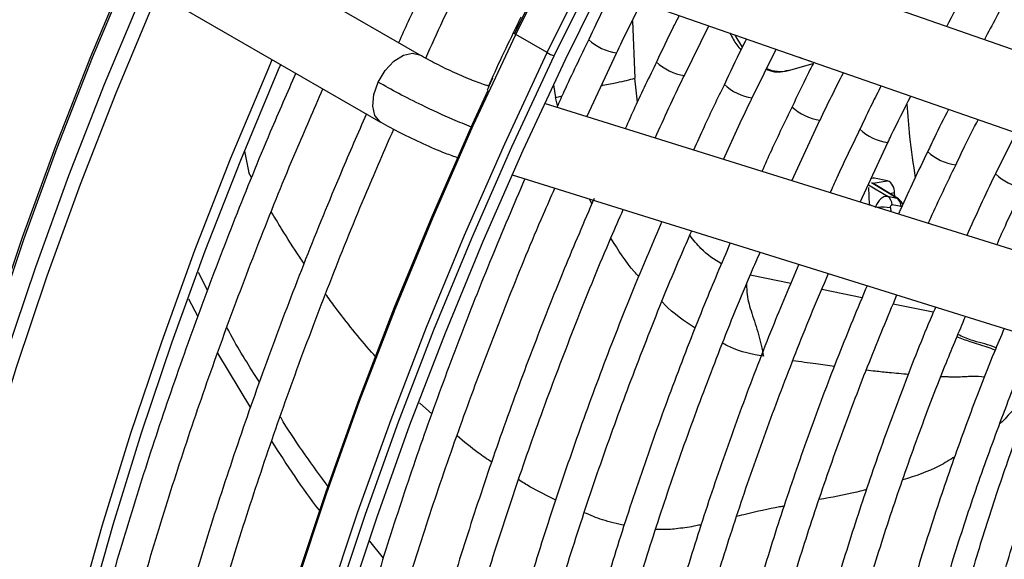
# Model space of a CAD drawing. Units: millimetres. Extents: x 5 to 414, y 3 to 291.
# Drawn here: x 221 to 225, y 36 to 38 of the extents above; entities that cross this region are included whole.
import ezdxf

# ---------------------------------------------------------------- set-up
doc = ezdxf.new("R2010")
doc.units = ezdxf.units.MM

msp = doc.modelspace()

# ---------------------------------------------------------------- linework, layer by layer
at = {"color": 7, "linetype": 'Continuous', "lineweight": 25}
for p, q in [((226.2371, 37.9359), (223.7726, 38.796)), ((222.7965, 38.1805), (222.1152, 38.5738)), ((221.5937, 38.4708), (222.6215, 37.8774)), ((223.6112, 38.4816), (226.1218, 37.6055)), ((223.9885, 38.088), (224.0988, 38.3114)), ((223.3712, 38.1905), (223.2297, 38.2722)), ((224.2938, 37.9871), (224.4017, 38.2057)), ((223.5492, 37.9018), (223.6833, 38.1889)), ((224.4566, 38.1103), (224.5684, 38.1416)), ((223.1084, 38.0395), (223.0999, 38.0422)), ((225.8667, 37.1779), (223.3591, 37.9612)), ((224.4719, 37.6136), (224.5989, 37.8863)), ((225.4802, 37.8293), (225.3884, 37.6442)), ((224.7792, 37.5176), (224.9045, 37.7853)), ((223.2127, 37.6402), (225.7623, 36.8438)), ((224.9517, 37.5323), (224.8363, 37.6028)), ((224.9033, 37.6139), (224.8446, 37.6257)), ((224.8173, 37.5825), (224.8204, 37.5047)), ((224.9031, 37.5435), (224.9445, 37.5351)), ((224.9352, 37.5424), (224.9345, 37.5588)), ((224.9646, 37.4969), (224.9232, 37.5053)), ((221.8423, 37.121), (221.8008, 37.2004)), ((221.7562, 37.082), (221.798, 37.0016)), ((221.8878, 36.837), (222.0353, 36.5911)), ((222.6341, 35.9139), (222.5732, 35.9908))]:
    msp.add_line(p, q, dxfattribs=at)
at = {"color": 8, "linetype": 'Continuous', "lineweight": 25}
for p, q in [((223.7551, 38.3345), (223.7654, 38.0751)), ((223.777, 37.9679), (223.7654, 38.0751)), ((223.3988, 38.045), (223.4085, 37.9886)), ((223.4085, 37.9886), (223.4382, 37.9968)), ((223.418, 37.9518), (223.4085, 37.9886)), ((222.0091, 37.7474), (222.0285, 37.6489)), ((222.0407, 37.6275), (222.0285, 37.6489)), ((224.8178, 37.5947), (224.9031, 37.5435)), ((224.9445, 37.5351), (224.8307, 37.6046)), ((224.8446, 37.6257), (224.8327, 37.6238)), ((224.8361, 37.6029), (224.9033, 37.6139)), ((224.9345, 37.5588), (224.9138, 37.5554)), ((223.5726, 37.5112), (223.5622, 37.5311)), ((224.8203, 37.5078), (224.831, 37.5014)), ((224.9165, 37.4922), (224.9172, 37.4745)), ((224.2854, 37.1895), (224.4679, 37.1527)), ((224.6071, 37.1246), (224.789, 37.0879)), ((224.9289, 37.0597), (225.1014, 37.025)), ((225.1014, 37.025), (225.11, 37.0232)), ((222.8514, 36.5636), (222.7959, 36.614))]:
    msp.add_line(p, q, dxfattribs=at)
at = {"color": 7, "linetype": 'Continuous', "lineweight": 25, "flags": 128}
for points in [[(223.2261, 38.278), (223.4268, 38.6841), (223.637, 39.0865), (223.8564, 39.4847), (224.0847, 39.8781), (224.3216, 40.266), (224.5667, 40.648), (224.8196, 41.0234), (225.08, 41.3917), (225.3475, 41.7523), (225.6217, 42.1047), (225.9021, 42.4484), (226.1884, 42.7829), (226.4801, 43.1076), (226.7769, 43.4221), (227.0782, 43.726), (227.3836, 44.0187), (227.6926, 44.2999), (228.0049, 44.569), (228.3199, 44.8258), (228.6372, 45.0698), (228.9562, 45.3007), (229.2766, 45.5181), (229.2774, 45.5187)], [(223.4029, 38.176), (223.6035, 38.582), (223.8137, 38.9845), (224.0332, 39.3827), (224.2615, 39.776), (224.4984, 40.164), (224.7435, 40.5459), (224.9964, 40.9213), (225.2568, 41.2896), (225.5243, 41.6502)], [(223.4534, 38.1604), (223.6537, 38.5658), (223.8637, 38.9676), (224.083, 39.3651), (224.3111, 39.7578), (224.5479, 40.145), (224.7929, 40.5262), (225.0457, 40.9007), (225.3061, 41.2681), (225.5735, 41.6278)], [(223.2297, 38.2722), (223.2266, 38.2741), (223.224, 38.2757), (223.2223, 38.2771), (223.2213, 38.2781), (223.2213, 38.2787), (223.2221, 38.2789), (223.2237, 38.2787), (223.2261, 38.278)], [(220.8145, 33.2908), (220.854, 33.6399), (220.9098, 34.0353), (220.9778, 34.435), (221.058, 34.8383), (221.1502, 35.2447), (221.2542, 35.6535), (221.3699, 36.0642), (221.4972, 36.476), (221.6358, 36.8883), (221.7855, 37.3006), (221.9461, 37.7122), (222.1174, 38.1224), (222.1333, 38.1593)], [(221.8318, 33.2415), (221.8993, 33.6435), (221.9788, 34.0493), (222.0702, 34.4581), (222.1735, 34.8695), (222.2884, 35.2827), (222.4148, 35.6972), (222.5525, 36.1123), (222.7013, 36.5274), (222.861, 36.942), (223.0313, 37.3553), (223.212, 37.7669), (223.4029, 38.176)], [(221.8898, 33.2341), (221.9563, 33.6353), (222.0349, 34.0402), (222.1255, 34.4483), (222.228, 34.8589), (222.3422, 35.2714), (222.468, 35.6852), (222.6051, 36.0997), (222.7534, 36.5142), (222.9126, 36.9282), (223.0825, 37.3409), (223.2628, 37.7519), (223.4534, 38.1604)], [(224.5577, 38.1513), (224.5219, 38.162), (224.5083, 38.1685)], [(220.8622, 33.2632), (220.8631, 33.2726), (220.9064, 33.6606), (220.9618, 34.0535), (221.0294, 34.4505), (221.1091, 34.8513), (221.2006, 35.255), (221.304, 35.6612), (221.419, 36.0692), (221.5454, 36.4783), (221.6831, 36.888), (221.8319, 37.2976), (221.9914, 37.7065), (222.1616, 38.1141), (222.1716, 38.1372)], [(221.502, 31.3592), (221.5019, 31.4094), (221.5078, 31.7841), (221.5261, 32.1655), (221.5568, 32.5529), (221.5998, 32.9458), (221.6551, 33.3435), (221.7225, 33.7456), (221.802, 34.1514), (221.8934, 34.5602), (221.9967, 34.9715), (222.1116, 35.3847), (222.238, 35.7992), (222.3757, 36.2143), (222.5245, 36.6295), (222.6842, 37.044), (222.8545, 37.4574), (223.0353, 37.8689), (223.1049, 38.021)], [(224.8446, 37.6257), (224.839, 37.626), (224.8385, 37.6259)]]:
    msp.add_lwpolyline(points, dxfattribs=at)
at = {"color": 8, "linetype": 'Continuous', "lineweight": 25, "flags": 128}
for points in [[(223.2297, 38.2722), (223.4308, 38.6791), (223.6415, 39.0824), (223.8614, 39.4814), (224.0902, 39.8756), (224.3276, 40.2644), (224.5732, 40.6471), (224.8266, 41.0233), (225.0876, 41.3924), (225.3557, 41.7538), (225.6304, 42.1069)], [(223.3712, 38.1905), (223.5723, 38.5974), (223.7829, 39.0007), (224.0028, 39.3998), (224.2316, 39.794), (224.469, 40.1827), (224.7146, 40.5655), (224.9681, 40.9417), (225.229, 41.3108), (225.4971, 41.6721)], [(220.1322, 32.6364), (220.1384, 33.0047), (220.157, 33.3795), (220.188, 33.7603), (220.2312, 34.1466), (220.2868, 34.5377), (220.3544, 34.933), (220.4342, 35.3319), (220.5259, 35.7339), (220.6294, 36.1382), (220.7445, 36.5443), (220.871, 36.9515), (221.0089, 37.3593), (221.1578, 37.7669), (221.3175, 38.1737), (221.4669, 38.531)], [(220.1391, 32.6288), (220.1453, 32.9972), (220.1639, 33.3721), (220.1949, 33.7531), (220.2382, 34.1395), (220.2937, 34.5308), (220.3615, 34.9263), (220.4412, 35.3254), (220.533, 35.7275), (220.6365, 36.1319), (220.7516, 36.5382), (220.8783, 36.9456), (221.0161, 37.3535), (221.1651, 37.7612), (221.3249, 38.1682), (221.4744, 38.5258)], [(220.1903, 32.464), (220.1966, 32.8354), (220.2152, 33.2134), (220.2462, 33.5975), (220.2896, 33.987), (220.3453, 34.3813), (220.4131, 34.7799), (220.4931, 35.1822), (220.585, 35.5875), (220.6887, 35.9952), (220.8042, 36.4047), (220.9311, 36.8154), (221.0693, 37.2266), (221.2186, 37.6378), (221.3788, 38.0482), (221.5496, 38.4574), (221.5631, 38.4885)], [(220.2389, 32.4104), (220.2451, 32.7829), (220.2638, 33.1619), (220.2949, 33.547), (220.3384, 33.9375), (220.3942, 34.3329), (220.4622, 34.7326), (220.5424, 35.136), (220.6346, 35.5424), (220.7386, 35.9512), (220.8543, 36.3618), (220.9816, 36.7736), (221.1202, 37.186), (221.2699, 37.5982), (221.4305, 38.0098), (221.6018, 38.4201), (221.6177, 38.4569)], [(221.5052, 31.1251), (221.5019, 31.389), (221.5078, 31.7645), (221.5262, 32.1467), (221.5569, 32.5349), (221.6, 32.9286), (221.6554, 33.3272), (221.723, 33.7301), (221.8026, 34.1367), (221.8943, 34.5464), (221.9977, 34.9587), (222.1129, 35.3727), (222.2396, 35.7881), (222.3776, 36.2041), (222.5267, 36.6201), (222.6867, 37.0355), (222.8574, 37.4498), (223.0385, 37.8622), (223.2297, 38.2722)], [(224.2158, 38.2706), (224.2244, 38.255), (224.2494, 38.2159)], [(221.6466, 31.0435), (221.6433, 31.3073), (221.6492, 31.6829), (221.6676, 32.065), (221.6984, 32.4533), (221.7414, 32.847), (221.7968, 33.2456), (221.8644, 33.6485), (221.944, 34.0551), (222.0357, 34.4648), (222.1392, 34.877), (222.2543, 35.2911), (222.381, 35.7064), (222.519, 36.1224), (222.6681, 36.5385), (222.8281, 36.9539), (222.9988, 37.3681), (223.1799, 37.7805), (223.3712, 38.1905)], [(222.61, 38.0576), (222.6414, 38.1096), (222.6809, 38.1519), (222.7239, 38.1794), (222.765, 38.1887), (222.7966, 38.1805)], [(222.6221, 37.8771), (222.6187, 37.8792), (222.5952, 37.9072), (222.5855, 37.9499), (222.5906, 38.0021), (222.61, 38.0576)]]:
    msp.add_lwpolyline(points, dxfattribs=at)
at = {"color": 8, "linetype": 'Continuous', "lineweight": 25}
for centre, radius, start, end in [((223.7161, 38.4187), 0.232, 226.7314, 261.8453), ((224.0213, 38.3176), 0.2319, 226.7125, 261.8529), ((224.4206, 38.2524), 0.1465, 245.2851, 284.1986), ((224.3264, 38.2165), 0.2317, 226.7004, 261.87), ((224.6319, 38.1161), 0.2322, 226.7335, 261.8181), ((224.9366, 38.0145), 0.2313, 226.6974, 261.9174), ((225.2415, 37.9135), 0.2311, 226.7268, 261.9885), ((225.5472, 37.8142), 0.2327, 226.9121, 261.9236), ((224.8844, 37.2669), 0.2276, 81.8918, 96.6376)]:
    msp.add_arc(centre, radius, start, end, dxfattribs=at)
at = {"color": 7, "linetype": 'Continuous', "lineweight": 25}
for centre, radius, start, end in [((223.4643, 38.3519), 0.1863, 239.9984, 250.7377), ((224.8779, 37.5631), 0.0568, 355.6587, 63.5009), ((224.8772, 37.5055), 0.046, 359.7078, 55.712), ((224.9186, 37.4971), 0.046, 359.7078, 55.712)]:
    msp.add_arc(centre, radius, start, end, dxfattribs=at)
at = {"color": 8, "linetype": 'Continuous', "lineweight": 25}
msp.add_ellipse((224.9246, 37.4756), major_axis=(0.0238, 0.0583), ratio=0.595485, start_param=6.187106, end_param=6.393194, dxfattribs=at)
at = {"color": 7, "linetype": 'Continuous', "lineweight": 25}
msp.add_ellipse((224.9246, 37.4756), major_axis=(0.0238, 0.0583), ratio=0.595485, start_param=5.923249, end_param=6.187106, dxfattribs=at)
for points, knots in [([(225.1695, 38.3085), (225.1982, 38.3633), (225.2841, 38.5267), (225.436, 38.7946), (225.6243, 39.1117), (225.8205, 39.4235), (226.0238, 39.7297), (226.2339, 40.0295), (226.4503, 40.3225), (226.6728, 40.6081), (226.9007, 40.886), (227.1342, 41.1545), (227.298, 41.3368), (227.385, 41.4268), (227.3912, 41.4332)], [0, 0, 0, 0, 0.047631, 0.142152, 0.236673, 0.331194, 0.425714, 0.520231, 0.614745, 0.709255, 0.80376, 0.89826, 0.992753, 1, 1, 1, 1]), ([(227.4798, 41.2473), (227.4197, 41.1837), (227.281, 41.0369), (227.069, 40.7961), (226.8436, 40.5273), (226.6239, 40.2502), (226.4101, 39.9656), (226.2026, 39.674), (226.0019, 39.3759), (225.8082, 39.072), (225.6224, 38.7626), (225.4655, 38.4883), (225.3742, 38.3157), (225.339, 38.2493)], [0, 0, 0, 0, 0.073598, 0.169863, 0.266123, 0.362377, 0.458626, 0.554871, 0.651113, 0.747353, 0.843591, 0.93983, 1, 1, 1, 1]), ([(222.8396, 38.5284), (222.8227, 38.494), (222.7749, 38.3968), (222.7306, 38.2985), (222.702, 38.2351)], [0, 0, 0, 0, 0.354124, 1, 1, 1, 1]), ([(222.8241, 38.1657), (222.8496, 38.2222), (222.8952, 38.3234), (222.9443, 38.4235), (222.9659, 38.4677)], [0, 0, 0, 0, 0.558847, 1, 1, 1, 1]), ([(223.6624, 38.4637), (223.649, 38.4374), (223.6128, 38.3663), (223.5792, 38.2945), (223.558, 38.2492)], [0, 0, 0, 0, 0.370915, 1, 1, 1, 1]), ([(223.6833, 38.1889), (223.6852, 38.1929), (223.721, 38.2695), (223.7595, 38.3453), (223.796, 38.4171)], [0, 0, 0, 0, 0.052107, 1, 1, 1, 1]), ([(223.2526, 38.3502), (223.2069, 38.2561), (223.1568, 38.1531), (223.1105, 38.0491), (223.1065, 38.0401)], [0, 0, 0, 0, 0.913513, 1, 1, 1, 1]), ([(223.9651, 38.3581), (223.9562, 38.3406), (223.9208, 38.2712), (223.8879, 38.2009), (223.8633, 38.1483)], [0, 0, 0, 0, 0.252076, 1, 1, 1, 1]), ([(223.558, 38.2492), (223.5201, 38.1713), (223.4707, 38.07), (223.425, 37.9676), (223.4145, 37.9439)], [0, 0, 0, 0, 0.768677, 1, 1, 1, 1]), ([(224.268, 38.2524), (224.2605, 38.2377), (224.2258, 38.17), (224.1937, 38.1013), (224.1685, 38.0475)], [0, 0, 0, 0, 0.215918, 1, 1, 1, 1]), ([(224.1938, 38.2783), (224.2034, 38.2598), (224.218, 38.2316), (224.2367, 38.2104), (224.2431, 38.2031)], [0, 0, 0, 0, 0.65798, 1, 1, 1, 1]), ([(223.1007, 38.0419), (223.0799, 38.049), (223.0383, 38.0633), (222.9552, 38.0991), (222.8689, 38.1404), (222.8204, 38.1673), (222.796, 38.1808)], [0, 0, 0, 0, 0.2475117, 0.4966855, 0.7475153, 1, 1, 1, 1]), ([(223.8633, 38.1483), (223.8303, 38.0806), (223.7816, 37.9809), (223.7367, 37.8801), (223.7222, 37.8478)], [0, 0, 0, 0, 0.678844, 1, 1, 1, 1]), ([(224.3574, 38.116), (224.3612, 38.1143), (224.3817, 38.1045), (224.4165, 38.1017), (224.4452, 38.1091), (224.4569, 38.1121)], [0, 0, 0, 0, 0.115492, 0.639452, 1, 1, 1, 1]), ([(224.571, 38.1466), (224.5619, 38.1289), (224.528, 38.0627), (224.4967, 37.9956), (224.4737, 37.9466)], [0, 0, 0, 0, 0.268531, 1, 1, 1, 1]), ([(222.2394, 38.098), (222.2009, 38.01), (222.1056, 37.7926), (221.9643, 37.4438), (221.8145, 37.0526), (221.6748, 36.6609), (221.5451, 36.2692), (221.4256, 35.878), (221.3165, 35.4879), (221.2179, 35.0993), (221.1299, 34.7129), (221.0527, 34.3292), (220.9866, 33.9486), (220.9327, 33.5866), (220.9064, 33.3538), (220.894, 33.2449)], [0, 0, 0, 0, 0.0541411, 0.1337489, 0.2133591, 0.292972, 0.3725881, 0.4522076, 0.5318309, 0.6114583, 0.6910901, 0.7707266, 0.8503679, 0.9300143, 1, 1, 1, 1]), ([(223.1253, 38.0754), (223.1211, 38.0667), (223.1124, 38.0487), (223.1044, 38.0306), (223.1002, 38.0212)], [0, 0, 0, 0, 0.483787, 1, 1, 1, 1]), ([(223.8569, 37.8057), (223.8981, 37.8969), (223.9408, 37.9914), (223.9869, 38.0848), (223.9885, 38.088)], [0, 0, 0, 0, 0.965096, 1, 1, 1, 1]), ([(224.5989, 37.8863), (224.599, 37.8865), (224.6324, 37.9583), (224.6686, 38.0293), (224.7047, 38.1)], [0, 0, 0, 0, 0.002902, 1, 1, 1, 1]), ([(221.0264, 33.1685), (221.0393, 33.2853), (221.0657, 33.5247), (221.1194, 33.8923), (221.1839, 34.2692), (221.2596, 34.6496), (221.3459, 35.0327), (221.4428, 35.4181), (221.5502, 35.8052), (221.668, 36.1936), (221.796, 36.5826), (221.9339, 36.9718), (222.0819, 37.3605), (222.224, 37.7128), (222.3207, 37.9345), (222.3614, 38.0276)], [0, 0, 0, 0, 0.075151, 0.154017, 0.232887, 0.311762, 0.390641, 0.469525, 0.548413, 0.627305, 0.7062, 0.785099, 0.864001, 0.942906, 1, 1, 1, 1]), ([(224.1685, 38.0475), (224.1375, 37.984), (224.0896, 37.8858), (224.0455, 37.7867), (224.0299, 37.7517)], [0, 0, 0, 0, 0.646784, 1, 1, 1, 1]), ([(224.8741, 38.0408), (224.8603, 38.014), (224.8272, 37.9494), (224.7967, 37.8839), (224.7789, 37.8457)], [0, 0, 0, 0, 0.416403, 1, 1, 1, 1]), ([(224.1645, 37.7096), (224.2043, 37.7979), (224.2462, 37.8908), (224.2916, 37.9826), (224.2938, 37.9871)], [0, 0, 0, 0, 0.950851, 1, 1, 1, 1]), ([(224.9045, 37.7853), (224.9096, 37.7963), (224.9423, 37.8665), (224.9777, 37.9358), (225.0077, 37.9943)], [0, 0, 0, 0, 0.156545, 1, 1, 1, 1]), ([(224.4737, 37.9466), (224.4419, 37.8814), (224.3948, 37.7848), (224.3515, 37.6873), (224.3374, 37.6556)], [0, 0, 0, 0, 0.675387, 1, 1, 1, 1]), ([(224.9898, 37.9585), (224.9935, 37.9096), (225.0017, 37.7987), (225.0184, 37.6878), (225.0277, 37.6258)], [0, 0, 0, 0, 0.4402332, 1, 1, 1, 1]), ([(222.5576, 37.9143), (222.5191, 37.8263), (222.4238, 37.6089), (222.2825, 37.2601), (222.1327, 36.8689), (221.993, 36.4772), (221.8633, 36.0855), (221.7438, 35.6943), (221.6347, 35.3042), (221.5361, 34.9157), (221.4481, 34.5293), (221.3709, 34.1455), (221.3048, 33.7649), (221.2509, 33.4029), (221.2245, 33.1701), (221.2122, 33.0612)], [0, 0, 0, 0, 0.054141, 0.133749, 0.213359, 0.292972, 0.372588, 0.452208, 0.531831, 0.611458, 0.69109, 0.770727, 0.850368, 0.930014, 1, 1, 1, 1]), ([(225.1773, 37.9351), (225.1557, 37.8931), (225.1234, 37.8301), (225.0937, 37.7662), (225.0838, 37.7449)], [0, 0, 0, 0, 0.666422, 1, 1, 1, 1]), ([(222.622, 37.8771), (222.6507, 37.8613), (222.7081, 37.8295), (222.8122, 37.7798), (222.9056, 37.7395), (222.9509, 37.7239), (222.9696, 37.7174)], [0, 0, 0, 0, 0.268236, 0.537946, 0.809132, 1, 1, 1, 1]), ([(225.2101, 37.6843), (225.2231, 37.712), (225.2551, 37.7806), (225.2898, 37.8483), (225.3105, 37.8886)], [0, 0, 0, 0, 0.404663, 1, 1, 1, 1]), ([(221.3446, 32.9848), (221.3575, 33.1016), (221.3839, 33.341), (221.4376, 33.7086), (221.5021, 34.0855), (221.5778, 34.4659), (221.6641, 34.849), (221.761, 35.2344), (221.8684, 35.6215), (221.9862, 36.0099), (222.1142, 36.3989), (222.2521, 36.7881), (222.4001, 37.1768), (222.5424, 37.5297), (222.6394, 37.752), (222.6803, 37.8457)], [0, 0, 0, 0, 0.075123, 0.15396, 0.232802, 0.311648, 0.390499, 0.469354, 0.548213, 0.627076, 0.705942, 0.784812, 0.863685, 0.942561, 1, 1, 1, 1]), ([(224.7789, 37.8457), (224.7433, 37.7728), (224.6971, 37.6778), (224.6547, 37.5819), (224.6448, 37.5596)], [0, 0, 0, 0, 0.76763, 1, 1, 1, 1]), ([(225.0838, 37.7449), (225.0418, 37.6584), (224.9964, 37.5649), (224.9551, 37.4705), (224.952, 37.4636)], [0, 0, 0, 0, 0.926568, 1, 1, 1, 1]), ([(225.0867, 37.4215), (225.0903, 37.4297), (225.1291, 37.5178), (225.1716, 37.6051), (225.2101, 37.6843)], [0, 0, 0, 0, 0.092377, 1, 1, 1, 1]), ([(225.3884, 37.6442), (225.3876, 37.6426), (225.3422, 37.5512), (225.3007, 37.4585), (225.2599, 37.3674)], [0, 0, 0, 0, 0.017582, 1, 1, 1, 1]), ([(223.2695, 37.6198), (223.2195, 37.5029), (223.1163, 37.2615), (222.9715, 36.8937), (222.8328, 36.5176), (222.7041, 36.1412), (222.5855, 35.7651), (222.4773, 35.39), (222.3795, 35.0162), (222.2923, 34.6444), (222.216, 34.2752), (222.1502, 33.9088), (222.0965, 33.5466), (222.0631, 33.2899), (222.0511, 33.1556), (222.0496, 33.1391)], [0, 0, 0, 0, 0.077681, 0.160456, 0.243234, 0.326015, 0.4088, 0.49159, 0.574384, 0.657183, 0.739988, 0.822798, 0.905614, 0.988436, 1, 1, 1, 1]), ([(225.395, 37.3252), (225.4094, 37.358), (225.4476, 37.4445), (225.4895, 37.5301), (225.5156, 37.5833)], [0, 0, 0, 0, 0.378251, 1, 1, 1, 1]), ([(222.1965, 33.1919), (222.204, 33.2626), (222.2241, 33.4507), (222.2689, 33.7615), (222.3297, 34.1229), (222.4018, 34.4879), (222.4845, 34.8557), (222.5779, 35.2257), (222.6818, 35.5975), (222.7959, 35.9705), (222.9203, 36.344), (223.0545, 36.7176), (223.1991, 37.0906), (223.3163, 37.3783), (223.3883, 37.5408), (223.4056, 37.58)], [0, 0, 0, 0, 0.0504541, 0.1343304, 0.2182119, 0.3020987, 0.3859909, 0.4698883, 0.5537907, 0.6376978, 0.7216092, 0.8055247, 0.8894437, 0.973366, 1, 1, 1, 1]), ([(224.9031, 37.5435), (224.8975, 37.5434), (224.8862, 37.5433), (224.8692, 37.5298), (224.8556, 37.5118), (224.8501, 37.4983), (224.8474, 37.4915)], [0, 0, 0, 0, 0.2779521, 0.5566443, 0.777694, 1, 1, 1, 1]), ([(223.5819, 37.5333), (223.5368, 37.4278), (223.4395, 37.2006), (223.3017, 36.85), (223.1664, 36.4827), (223.0413, 36.1152), (222.9263, 35.7481), (222.8217, 35.3818), (222.7275, 35.017), (222.6439, 34.6543), (222.5711, 34.2942), (222.5094, 33.9373), (222.4596, 33.5966), (222.4359, 33.3772), (222.4247, 33.2739)], [0, 0, 0, 0, 0.073797, 0.158822, 0.243849, 0.32888, 0.413916, 0.498956, 0.584002, 0.669053, 0.75411, 0.839174, 0.924244, 1, 1, 1, 1]), ([(224.9165, 37.4922), (224.9165, 37.4943), (224.9166, 37.4983), (224.9183, 37.5027), (224.9206, 37.5052), (224.9223, 37.5053), (224.9232, 37.5053)], [0, 0, 0, 0, 0.298957, 0.583749, 0.795585, 1, 1, 1, 1]), ([(224.9721, 37.5077), (224.9716, 37.5086), (224.9694, 37.513), (224.9651, 37.5191), (224.9608, 37.5232), (224.9591, 37.5249)], [0, 0, 0, 0, 0.140277, 0.663869, 1, 1, 1, 1]), ([(222.5714, 33.3266), (222.5738, 33.3515), (222.5873, 33.4905), (222.6227, 33.7484), (222.6781, 34.0998), (222.7453, 34.4551), (222.823, 34.8133), (222.9114, 35.174), (223.0103, 35.5366), (223.1195, 35.9004), (223.239, 36.265), (223.3684, 36.6297), (223.5081, 36.9939), (223.6233, 37.2789), (223.695, 37.4416), (223.7136, 37.4838)], [0, 0, 0, 0, 0.018824, 0.10524, 0.191662, 0.278089, 0.364523, 0.450962, 0.537407, 0.623857, 0.710312, 0.796772, 0.883235, 0.969703, 1, 1, 1, 1]), ([(223.8869, 37.4296), (223.8466, 37.3352), (223.7556, 37.1222), (223.6252, 36.7888), (223.494, 36.4306), (223.3731, 36.0721), (223.2622, 35.7141), (223.1617, 35.3571), (223.0717, 35.0016), (222.9925, 34.6483), (222.9238, 34.2977), (222.8666, 33.9505), (222.8252, 33.6539), (222.8074, 33.4751), (222.8008, 33.409)], [0, 0, 0, 0, 0.069903, 0.157738, 0.245578, 0.333422, 0.42127, 0.509125, 0.596985, 0.684851, 0.772724, 0.860604, 0.948492, 1, 1, 1, 1]), ([(222.9463, 33.4613), (222.9575, 33.5593), (222.9814, 33.7696), (223.0315, 34.0973), (223.0936, 34.4426), (223.1668, 34.7912), (223.2505, 35.1424), (223.3449, 35.4955), (223.4496, 35.8501), (223.5646, 36.2054), (223.6895, 36.561), (223.8248, 36.9162), (223.9356, 37.1919), (224.0044, 37.3485), (224.0216, 37.3876)], [0, 0, 0, 0, 0.077998, 0.167203, 0.256414, 0.345632, 0.434857, 0.524087, 0.613324, 0.702566, 0.791814, 0.881066, 0.970322, 1, 1, 1, 1]), ([(224.195, 37.3334), (224.1561, 37.2418), (224.068, 37.0345), (223.9422, 36.7101), (223.8157, 36.361), (223.6995, 36.0119), (223.5934, 35.6633), (223.4978, 35.3158), (223.4127, 34.9701), (223.3383, 34.6266), (223.2746, 34.2859), (223.2227, 33.949), (223.1899, 33.7014), (223.1778, 33.5679), (223.1756, 33.5436)], [0, 0, 0, 0, 0.071957, 0.162722, 0.253492, 0.344266, 0.435047, 0.525833, 0.616626, 0.707426, 0.798234, 0.88905, 0.979874, 1, 1, 1, 1]), ([(223.3223, 33.5963), (223.3289, 33.6589), (223.347, 33.8302), (223.3888, 34.1154), (223.4466, 34.4507), (223.5156, 34.7895), (223.5952, 35.1309), (223.6854, 35.4744), (223.786, 35.8195), (223.897, 36.1654), (224.0177, 36.5116), (224.1491, 36.8574), (224.2532, 37.1176), (224.3164, 37.2617), (224.3294, 37.2914)], [0, 0, 0, 0, 0.05304, 0.145309, 0.237585, 0.329868, 0.422158, 0.514456, 0.60676, 0.699071, 0.791387, 0.883709, 0.976035, 1, 1, 1, 1]), ([(224.503, 37.2372), (224.4631, 37.1424), (224.3758, 36.9352), (224.2527, 36.6139), (224.1317, 36.2743), (224.021, 35.9348), (223.9204, 35.596), (223.8303, 35.2584), (223.7509, 34.9227), (223.6821, 34.5895), (223.6245, 34.2595), (223.5799, 33.9552), (223.5598, 33.7633), (223.5509, 33.6784)], [0, 0, 0, 0, 0.079183, 0.173188, 0.267197, 0.361213, 0.455234, 0.549263, 0.643299, 0.737344, 0.831398, 0.92546, 1, 1, 1, 1]), ([(223.6974, 33.7311), (223.7008, 33.765), (223.7146, 33.9044), (223.75, 34.154), (223.8038, 34.4792), (223.8692, 34.808), (223.9451, 35.1396), (224.0317, 35.4734), (224.1286, 35.8087), (224.2359, 36.145), (224.353, 36.4816), (224.4809, 36.8177), (224.5759, 37.0559), (224.631, 37.1812), (224.6372, 37.1953)], [0, 0, 0, 0, 0.030838, 0.126505, 0.22218, 0.317863, 0.413555, 0.509255, 0.604962, 0.700676, 0.796397, 0.892124, 0.987856, 1, 1, 1, 1]), ([(224.8108, 37.141), (224.7677, 37.0373), (224.6792, 36.8242), (224.5574, 36.5003), (224.4426, 36.1706), (224.3381, 35.841), (224.2438, 35.5124), (224.1601, 35.1851), (224.087, 34.8601), (224.0246, 34.5376), (223.9739, 34.2188), (223.9412, 33.9772), (223.9291, 33.8436), (223.9264, 33.8133)], [0, 0, 0, 0, 0.092624, 0.190233, 0.287847, 0.385469, 0.483097, 0.580735, 0.678381, 0.776037, 0.873703, 0.971379, 1, 1, 1, 1]), ([(224.0726, 33.8711), (224.0736, 33.8816), (224.0842, 33.9942), (224.1148, 34.2134), (224.1651, 34.5282), (224.2274, 34.8471), (224.3001, 35.1686), (224.3835, 35.4924), (224.4773, 35.8178), (224.5814, 36.1442), (224.6957, 36.4708), (224.8161, 36.7895), (224.9032, 36.9985), (224.9451, 37.0991)], [0, 0, 0, 0, 0.010289, 0.109932, 0.209584, 0.309245, 0.408916, 0.508596, 0.608285, 0.707981, 0.807686, 0.907397, 1, 1, 1, 1]), ([(225.1193, 37.0447), (225.1139, 37.0323), (225.0628, 36.9142), (224.9749, 36.689), (224.8565, 36.3697), (224.749, 36.05), (224.6515, 35.7309), (224.5644, 35.4128), (224.4879, 35.0965), (224.422, 34.7825), (224.3674, 34.4718), (224.3266, 34.1931), (224.309, 34.0202), (224.3016, 33.9481)], [0, 0, 0, 0, 0.011923, 0.113576, 0.215235, 0.316901, 0.418575, 0.520258, 0.621951, 0.723654, 0.825369, 0.927096, 1, 1, 1, 1]), ([(224.4469, 34.0003), (224.4584, 34.0978), (224.4817, 34.2953), (224.5305, 34.5981), (224.5898, 34.9065), (224.66, 35.218), (224.7408, 35.5316), (224.8321, 35.8468), (224.9334, 36.163), (225.0452, 36.4794), (225.1518, 36.7596), (225.225, 36.9335), (225.254, 37.0026)], [0, 0, 0, 0, 0.101254, 0.205016, 0.30879, 0.412574, 0.516368, 0.620173, 0.723987, 0.827809, 0.931639, 1, 1, 1, 1]), ([(222.0763, 36.706), (222.0319, 36.7752), (221.9808, 36.8549), (221.9353, 36.9427), (221.9294, 36.9542)], [0, 0, 0, 0, 0.869069, 1, 1, 1, 1]), ([(225.4282, 36.9482), (225.4129, 36.912), (225.3541, 36.7735), (225.2617, 36.5313), (225.1514, 36.2222), (225.0518, 35.9132), (224.9623, 35.6049), (224.8833, 35.298), (224.8151, 34.9933), (224.7573, 34.6911), (224.7118, 34.3929), (224.6849, 34.1899), (224.6765, 34.088), (224.676, 34.0826)], [0, 0, 0, 0, 0.037516, 0.14376, 0.250012, 0.356273, 0.462543, 0.568824, 0.675117, 0.781423, 0.887743, 0.994076, 1, 1, 1, 1]), ([(225.3915, 36.861), (225.3866, 36.8631), (225.3506, 36.8785), (225.2924, 36.888), (225.2398, 36.912), (225.2201, 36.921)], [0, 0, 0, 0, 0.0895065, 0.6584843, 1, 1, 1, 1]), ([(224.8225, 34.1352), (224.8325, 34.2213), (224.8536, 34.404), (224.8993, 34.6884), (224.9566, 34.9865), (225.0249, 35.2876), (225.1037, 35.5909), (225.1929, 35.8957), (225.2922, 36.2014), (225.4022, 36.5071), (225.4924, 36.7424), (225.5489, 36.875), (225.5623, 36.9063)], [0, 0, 0, 0, 0.0969805, 0.2056162, 0.3142642, 0.4229246, 0.5315972, 0.6402812, 0.748976, 0.8576804, 0.9663932, 1, 1, 1, 1]), ([(225.6454, 36.8803), (225.6211, 36.8212), (225.5561, 36.6631), (225.4611, 36.4048), (225.3598, 36.1065), (225.2691, 35.8086), (225.1887, 35.5118), (225.119, 35.2169), (225.0599, 34.9244), (225.0121, 34.6353), (224.9758, 34.3619), (224.9611, 34.1876), (224.9542, 34.1065)], [0, 0, 0, 0, 0.063105, 0.168694, 0.274291, 0.379898, 0.485516, 0.591148, 0.696793, 0.802453, 0.908129, 1, 1, 1, 1]), ([(225.9425, 30.9549), (225.9261, 30.971), (225.865, 31.0313), (225.7685, 31.1489), (225.6534, 31.3073), (225.5485, 31.4783), (225.4534, 31.6606), (225.3685, 31.8539), (225.2939, 32.0578), (225.2298, 32.2717), (225.1764, 32.4953), (225.1338, 32.728), (225.102, 32.9692), (225.0812, 33.2184), (225.0714, 33.475), (225.0727, 33.7385), (225.0851, 34.008), (225.1085, 34.2832), (225.1429, 34.5631), (225.1883, 34.8473), (225.2445, 35.1351), (225.3115, 35.4256), (225.389, 35.7183), (225.4768, 36.0124), (225.575, 36.3071), (225.6746, 36.5812), (225.7458, 36.7563), (225.7771, 36.8334)], [0, 0, 0, 0, 0.015259, 0.056967, 0.098613, 0.140196, 0.181718, 0.223187, 0.264612, 0.306001, 0.347363, 0.388707, 0.430038, 0.471361, 0.512682, 0.554001, 0.595323, 0.636647, 0.677975, 0.719309, 0.760647, 0.801991, 0.84334, 0.884694, 0.926052, 0.967415, 1, 1, 1, 1]), ([(225.8316, 36.8268), (225.7973, 36.74), (225.7255, 36.5577), (225.6282, 36.2792), (225.537, 35.9923), (225.4565, 35.7063), (225.3864, 35.4219), (225.3271, 35.1398), (225.2787, 34.8607), (225.2413, 34.5853), (225.215, 34.3144), (225.1999, 34.0485), (225.1961, 33.7884), (225.2036, 33.5347), (225.2224, 33.288), (225.2524, 33.049), (225.2936, 32.8184), (225.3459, 32.5966), (225.4093, 32.3843), (225.4834, 32.1821), (225.5682, 31.9904), (225.6635, 31.8099), (225.7689, 31.6409), (225.8841, 31.484), (226.0089, 31.3395), (226.1429, 31.2079), (226.2856, 31.0893), (226.4369, 30.9844), (226.5921, 30.894), (226.7006, 30.8458), (226.753, 30.8226)], [0, 0, 0, 0, 0.032735, 0.06871, 0.10469, 0.140673, 0.176662, 0.212656, 0.248655, 0.28466, 0.320671, 0.356688, 0.39271, 0.428737, 0.464767, 0.500797, 0.536824, 0.572843, 0.608848, 0.644833, 0.68079, 0.71671, 0.752585, 0.788407, 0.824173, 0.859883, 0.89554, 0.931156, 0.966745, 1, 1, 1, 1]), ([(226.0906, 31.464), (226.0728, 31.4829), (226.0134, 31.5461), (225.922, 31.667), (225.8166, 31.8256), (225.7216, 31.9966), (225.6365, 32.1785), (225.5617, 32.3713), (225.4974, 32.5742), (225.4436, 32.7869), (225.4006, 33.0088), (225.3684, 33.2394), (225.3472, 33.478), (225.337, 33.7241), (225.3379, 33.9771), (225.3498, 34.2362), (225.3728, 34.5008), (225.4067, 34.7703), (225.4516, 35.044), (225.5074, 35.321), (225.5738, 35.6008), (225.6507, 35.8826), (225.7378, 36.1656), (225.8358, 36.449), (225.9147, 36.6622), (225.9639, 36.7802), (225.9739, 36.8042)], [0, 0, 0, 0, 0.018981, 0.063393, 0.107729, 0.15199, 0.196184, 0.24032, 0.28441, 0.328465, 0.372496, 0.416509, 0.460514, 0.504513, 0.548512, 0.592512, 0.636516, 0.680525, 0.72454, 0.768561, 0.812589, 0.856622, 0.900661, 0.944706, 0.988754, 1, 1, 1, 1]), ([(222.3853, 36.2364), (222.316, 36.3303), (222.2418, 36.4308), (222.1742, 36.5434), (222.1697, 36.5509)], [0, 0, 0, 0, 0.9331081, 1, 1, 1, 1]), ([(222.1305, 36.4404), (222.1994, 36.3335), (222.2695, 36.2247), (222.3453, 36.1287), (222.3466, 36.1271)], [0, 0, 0, 0, 0.983239, 1, 1, 1, 1])]:
    msp.add_open_spline(points, degree=3, knots=knots, dxfattribs=at)
at = {"color": 8, "linetype": 'Continuous', "lineweight": 25}
for points, knots in [([(223.6147, 38.0421), (223.6169, 38.0426), (223.6423, 38.0485), (223.7035, 38.0591), (223.7416, 38.069), (223.7654, 38.0751)], [0, 0, 0, 0, 0.034289, 0.39433, 1, 1, 1, 1]), ([(223.0299, 37.8556), (223.0025, 37.8666), (222.9329, 37.8945), (222.8169, 37.9485), (222.7007, 38.0068), (222.6403, 38.0407), (222.61, 38.0576)], [0, 0, 0, 0, 0.20127, 0.511533, 0.755766, 1, 1, 1, 1]), ([(222.2767, 37.2412), (222.2703, 37.2506), (222.2355, 37.3012), (222.1863, 37.3786), (222.1445, 37.4481), (222.1293, 37.4736)], [0, 0, 0, 0, 0.1262859, 0.68038, 1, 1, 1, 1]), ([(224.1553, 37.2388), (224.1238, 37.2589), (224.0736, 37.291), (224.0295, 37.347), (224.013, 37.3679)], [0, 0, 0, 0, 0.626872, 1, 1, 1, 1]), ([(223.7828, 37.1828), (223.7764, 37.1896), (223.7299, 37.2388), (223.6911, 37.3016), (223.6576, 37.3557)], [0, 0, 0, 0, 0.138342, 1, 1, 1, 1]), ([(224.2685, 37.1481), (224.269, 37.1322), (224.2703, 37.0863), (224.2929, 37.0118), (224.3241, 36.9234), (224.3379, 36.8565), (224.3448, 36.8234)], [0, 0, 0, 0, 0.136582, 0.394095, 0.700627, 1, 1, 1, 1]), ([(222.6, 36.8197), (222.5936, 36.8268), (222.5581, 36.8662), (222.4968, 36.9412), (222.4277, 37.0285), (222.3878, 37.0838), (222.3736, 37.1034)], [0, 0, 0, 0, 0.080465, 0.445881, 0.803653, 1, 1, 1, 1]), ([(224.0369, 36.949), (223.989, 36.9808), (223.9375, 37.0151), (223.8915, 37.0653), (223.8883, 37.0688)], [0, 0, 0, 0, 0.930084, 1, 1, 1, 1]), ([(224.3448, 36.8234), (224.2943, 36.8322), (224.2326, 36.843), (224.1716, 36.8764), (224.1605, 36.8825)], [0, 0, 0, 0, 0.8179348, 1, 1, 1, 1]), ([(225.387, 36.8501), (225.3752, 36.855), (225.338, 36.8704), (225.2799, 36.8857), (225.2353, 36.9024), (225.2155, 36.9098)], [0, 0, 0, 0, 0.203265, 0.645553, 1, 1, 1, 1]), ([(224.4769, 36.8043), (224.5113, 36.7995), (224.5729, 36.791), (224.6364, 36.7828), (224.6644, 36.7792)], [0, 0, 0, 0, 0.559114, 1, 1, 1, 1]), ([(224.8077, 36.7617), (224.8212, 36.7601), (224.8552, 36.7561), (224.918, 36.7495), (224.9684, 36.7452), (224.9974, 36.7428)], [0, 0, 0, 0, 0.21889, 0.550221, 1, 1, 1, 1]), ([(225.1438, 36.7326), (225.1538, 36.7321), (225.1675, 36.7314), (225.1854, 36.7309), (225.197, 36.7306), (225.205, 36.7305), (225.2189, 36.7305), (225.2364, 36.731), (225.2617, 36.7323), (225.2947, 36.7348), (225.3217, 36.7321), (225.3401, 36.7303)], [0, 0, 0, 0, 0.163259, 0.225628, 0.287634, 0.349213, 0.35382, 0.507863, 0.62608, 0.74384, 1, 1, 1, 1]), ([(225.5656, 36.7085), (225.5508, 36.6874), (225.5197, 36.6428), (225.4673, 36.5801), (225.4293, 36.538), (225.4083, 36.519), (225.4079, 36.5187)], [0, 0, 0, 0, 0.303408, 0.639987, 0.993036, 1, 1, 1, 1]), ([(223.1215, 36.3459), (223.1011, 36.3598), (223.0478, 36.3961), (222.9968, 36.4384), (222.9653, 36.4645)], [0, 0, 0, 0, 0.383021, 1, 1, 1, 1]), ([(225.2059, 36.3706), (225.183, 36.3563), (225.1081, 36.3094), (225.0274, 36.2837), (224.9714, 36.2658)], [0, 0, 0, 0, 0.305563, 1, 1, 1, 1]), ([(223.4097, 36.1755), (223.3704, 36.1945), (223.3134, 36.222), (223.2585, 36.2565), (223.2415, 36.2673)], [0, 0, 0, 0, 0.688591, 1, 1, 1, 1]), ([(224.8088, 36.2227), (224.794, 36.2188), (224.7214, 36.1999), (224.6509, 36.1877), (224.5948, 36.1779)], [0, 0, 0, 0, 0.204088, 1, 1, 1, 1]), ([(224.4371, 36.1481), (224.4305, 36.1468), (224.3714, 36.1358), (224.3001, 36.1201), (224.2383, 36.105), (224.2237, 36.1015)], [0, 0, 0, 0, 0.088601, 0.784617, 1, 1, 1, 1]), ([(223.7177, 36.0616), (223.6849, 36.0687), (223.6248, 36.0818), (223.5652, 36.107), (223.5381, 36.1185)], [0, 0, 0, 0, 0.544933, 1, 1, 1, 1]), ([(224.0649, 36.0644), (224.0568, 36.0626), (224.0223, 36.0551), (223.964, 36.0466), (223.9037, 36.0411), (223.8693, 36.0427), (223.8594, 36.0432)], [0, 0, 0, 0, 0.119038, 0.507901, 0.857783, 1, 1, 1, 1])]:
    msp.add_open_spline(points, degree=3, knots=knots, dxfattribs=at)

doc.saveas('drawing.dxf')
